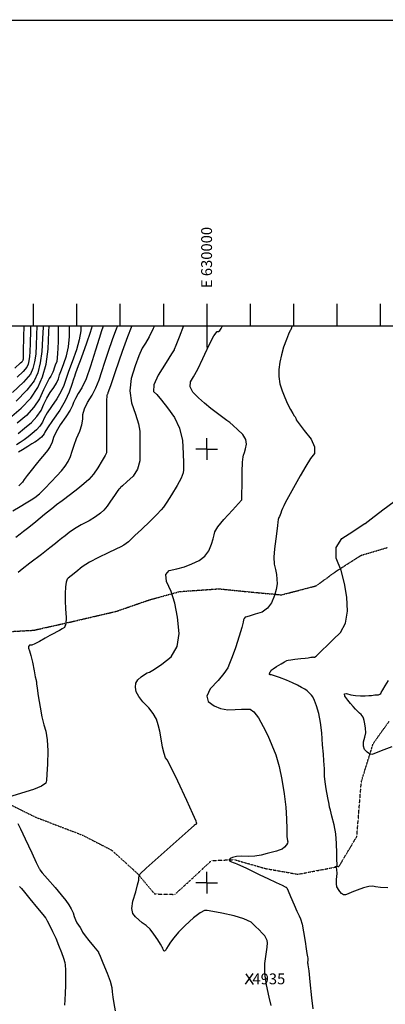
# Model space of a CAD drawing. Extents: x 625051 to 633554, y 7446011 to 7456989.
# Drawn here: x 629568 to 630411, y 7454718 to 7456989 of the extents above; entities that cross this region are included whole.
import ezdxf
from ezdxf.enums import TextEntityAlignment as Align

# ---------------------------------------------------------------- set-up
doc = ezdxf.new("R2010")
doc.units = 0
doc.header["$MEASUREMENT"] = 0
doc.linetypes.add('DIVIDE', pattern=[1.25, 0.5, -0.25, 0, -0.25, 0, -0.25])
doc.linetypes.add('USTATION7', pattern=[2, 1, -0.25, 0.5, -0.25])
for name, color, linetype in [('10', 7, 'CONTINUOUS'), ('border', 5, 'CONTINUOUS'), ('CE-CONT', 7, 'CONTINUOUS'), ('CE-CONTIN', 7, 'CONTINUOUS'), ('CE-ELEV', 7, 'CONTINUOUS'), ('CE-GRD', 7, 'CONTINUOUS'), ('CE-WATER', 7, 'CONTINUOUS'), ('ticks', 1, 'CONTINUOUS')]:
    doc.layers.add(name, color=color, linetype=linetype)
doc.styles.get("Standard").update_dxf_attribs({"font": 'txt', "height": 0.2})

msp = doc.modelspace()

# ---------------------------------------------------------------- linework, layer by layer
at = {"layer": '10', "color": 44, "linetype": 'USTATION7'}
msp.add_polyline3d([(629527.5, 7455576.8, 4944.1), (629600.7, 7455581, 4943.2), (629686.1, 7455600.2, 4939.4), (629790.7, 7455624.6, 4937.3), (629866.4, 7455650.8, 4931.6), (629936.3, 7455670, 4929.1), (630026.5, 7455676.4, 4923.2), (630102.6, 7455668.8, 4921.7), (630171.3, 7455662.5, 4919.7), (630251.3, 7455683.3, 4915.6), (630297, 7455716.7, 4912.2), (630354.7, 7455753.5, 4909.7), (630415.8, 7455771.7, 4906.9)], dxfattribs=at)
at = {"layer": 'border', "linetype": 'Continuous', "const_width": 3, "elevation": 5026.9}
msp.add_lwpolyline([(633552.5, 7456987.1), (625052.5, 7456987.1), (625052.5, 7446012.1), (633552.5, 7446012.1)], dxfattribs=at)
at = {"layer": 'border', "color": 5, "linetype": 'Continuous'}
msp.add_3dface([(625433.9, 7456283.1, 4982.1), (633173.7, 7456283.1, 0), (633173.7, 7446718.6, 0), (625433.9, 7446718.6, 4982.1)], dxfattribs=at)
at = {"layer": 'CE-CONT', "color": 33, "linetype": 'Continuous'}
for points, elevation in [([(629544, 7456069.8), (629571.2, 7456092.8), (629592.9, 7456116.3), (629609.3, 7456140.3), (629620.3, 7456164.9), (629628.2, 7456194.5), (629633.1, 7456229.3), (629635, 7456269.2), (629635.7, 7456282.8)], 5030), ([(629556.3, 7456185), (629569.7, 7456197.6), (629572.2, 7456199.8), (629574, 7456201.5), (629575.1, 7456202.8), (629575.5, 7456203.7), (629575.8, 7456204.8), (629576, 7456206.1), (629576.1, 7456207.6), (629576.5, 7456224.3), (629577.2, 7456256.4), (629577.7, 7456282.8)], 5070), ([(629826.1, 7456282.8), (629824.3, 7456278.9), (629816.3, 7456257.7), (629804.2, 7456223.6), (629787.8, 7456176.6), (629776.8, 7456144.7), (629771, 7456128.1), (629770.6, 7456126.6), (629770, 7456125.2), (629769.3, 7456123.8), (629768.5, 7456122.6), (629768, 7456109), (629767.7, 7456083.2), (629767.7, 7456045), (629767.8, 7456017.8), (629767.8, 7456001.6), (629767.9, 7455996.3), (629768, 7455992.6), (629768, 7455990.7), (629768, 7455990.5), (629767.9, 7455990.2), (629767.8, 7455990.1), (629767.7, 7455989.9), (629764.3, 7455984.1), (629757.6, 7455972.5), (629747.8, 7455955.3), (629737.4, 7455940.5), (629726.6, 7455928.2), (629715.3, 7455918.4), (629701.3, 7455907), (629684.8, 7455894), (629665.6, 7455879.5), (629652.6, 7455869.7), (629645.9, 7455864.6), (629645.4, 7455864.2), (629638.4, 7455858.5), (629624.8, 7455847.4), (629604.6, 7455831), (629588.5, 7455818.1), (629576.7, 7455808.6), (629569, 7455802.7), (629558.6, 7455794.4)], 4960), ([(629621.5, 7456282.8), (629621.4, 7456279.4), (629620.3, 7456253.8), (629618.9, 7456223.5), (629615.1, 7456197.1), (629609.1, 7456174.6), (629600.7, 7456155.9), (629584.2, 7456134.2), (629559.5, 7456109.4)], 5040), ([(629656.3, 7456282.8), (629656.1, 7456246), (629654.9, 7456218.4), (629652.8, 7456200.5), (629649.7, 7456192.3), (629647.3, 7456185.4), (629645.4, 7456179.9), (629644.1, 7456175.8), (629642, 7456171.2), (629639.1, 7456166.3), (629635.4, 7456161), (629629.9, 7456150.7), (629622.5, 7456135.2), (629613.4, 7456114.7), (629600.1, 7456095), (629582.9, 7456076.1), (629561.5, 7456058.1)], 5020), ([(629592.4, 7456282.8), (629592.1, 7456271.1), (629591.4, 7456242.7), (629590.8, 7456223), (629590.3, 7456211.9), (629588.9, 7456202.2), (629586.7, 7456194), (629583.7, 7456187.2), (629575.3, 7456177.3), (629561.7, 7456164.4)], 5060), ([(629563.8, 7456034.3), (629579, 7456046.4), (629594.5, 7456059.5), (629607.1, 7456073.3), (629616.8, 7456087.6), (629623.4, 7456102.5), (629630.5, 7456116.3), (629638, 7456128.9), (629646, 7456140.3), (629652.2, 7456150.9), (629656.7, 7456160.6), (629659.6, 7456169.5), (629663.7, 7456181.3), (629669, 7456196.1), (629675.5, 7456213.8), (629679.9, 7456234.6), (629682.2, 7456258.4), (629682.4, 7456282.8)], 5010), ([(629734.4, 7456282.8), (629730.3, 7456267.7), (629721.8, 7456242.7), (629709.1, 7456208.3), (629700.3, 7456184.6), (629695.6, 7456171.5), (629694.9, 7456169.2), (629694.3, 7456167.5), (629693.9, 7456166.4), (629693.6, 7456166), (629691.5, 7456159.7), (629687.6, 7456147.7), (629681.9, 7456129.7), (629672.6, 7456109.9), (629659.8, 7456088.2), (629643.4, 7456064.6), (629631.9, 7456047.6), (629625.3, 7456037.2), (629623.6, 7456033.4), (629621.1, 7456029.7), (629617.9, 7456026.2), (629613.9, 7456022.9), (629610.1, 7456019.8), (629606.3, 7456017), (629602.5, 7456014.5), (629595.9, 7456010.3), (629586.2, 7456004.5), (629573.7, 7455997), (629564.8, 7455991.5)], 4990), ([(629760.6, 7456282.8), (629759.2, 7456279.4), (629756.4, 7456271.5), (629750.8, 7456253.9), (629742.3, 7456226.7), (629730.9, 7456189.8), (629720.5, 7456160.8), (629711, 7456139.7), (629702.6, 7456126.5), (629696.2, 7456115.3), (629691.9, 7456106.1), (629689.6, 7456099), (629683.7, 7456088), (629674.3, 7456073.1), (629661.2, 7456054.3), (629651.5, 7456038.3), (629645.2, 7456025), (629642.2, 7456014.4), (629637.8, 7456004.5), (629631.9, 7455995.4), (629624.7, 7455986.9), (629615.9, 7455976.4), (629605.7, 7455963.9), (629594, 7455949.3), (629584.9, 7455937.4), (629578.2, 7455928.3), (629574.1, 7455921.9), (629565.2, 7455914.1)], 4980), ([(629945, 7456282.8), (629935.1, 7456256.7), (629927.8, 7456237.4), (629924.1, 7456227.8), (629924.1, 7456227.7), (629917.9, 7456217.9), (629905.3, 7456198.3), (629886.6, 7456168.8), (629876.7, 7456146.7), (629875.7, 7456131.7), (629883.6, 7456124.1), (629894.4, 7456111.4), (629908.1, 7456093.9), (629924.8, 7456071.4), (629936.4, 7456046.4), (629943, 7456018.7), (629944.7, 7455988.4), (629945.5, 7455965.9), (629945.5, 7455951), (629944.7, 7455943.7), (629939.7, 7455931.7), (629930.6, 7455914.7), (629917.4, 7455893), (629906.9, 7455876.3), (629899.1, 7455864.7), (629894, 7455858.1), (629883.8, 7455847.4), (629868.7, 7455832.5), (629848.5, 7455813.4), (629833.4, 7455799.1), (629823.4, 7455789.6), (629818.6, 7455784.8), (629813.2, 7455780.5), (629807.4, 7455776.7), (629801.1, 7455773.3), (629789.3, 7455767.6), (629771.9, 7455759.5), (629748.9, 7455748.9), (629728.8, 7455738), (629711.4, 7455726.7), (629696.9, 7455714.9), (629686.3, 7455706.4), (629679.6, 7455700.9), (629676.9, 7455698.6), (629674.9, 7455691.9), (629673.4, 7455680.8), (629672.6, 7455665.4), (629672.5, 7455648.4), (629673.2, 7455630.1), (629674.6, 7455610.3), (629673.8, 7455595.9), (629670.8, 7455587.1), (629665.6, 7455583.9), (629659.7, 7455580.4), (629653.2, 7455576.9), (629646, 7455573.3), (629637, 7455568.4), (629626, 7455562.3), (629613.1, 7455554.9), (629602.8, 7455549.7), (629595.2, 7455546.8), (629590.1, 7455546.1), (629587.5, 7455543.6), (629587.6, 7455539.3), (629590.1, 7455533.1), (629593.2, 7455522.4), (629596.8, 7455507.1), (629600.8, 7455487.3), (629603.6, 7455473.4), (629605.3, 7455465.7), (629605.7, 7455463.9), (629606, 7455461.9), (629606.2, 7455459.8), (629606.2, 7455457.5), (629607.6, 7455447.3), (629610.3, 7455429.3), (629614.4, 7455403.5), (629618.7, 7455381.4), (629623.3, 7455363.1), (629628.1, 7455348.5)], 4940), ([(629698.9, 7456022.9), (629706.1, 7456039.5), (629710.8, 7456054.4), (629713.2, 7456067.3), (629713.2, 7456078.4), (629716.7, 7456091.3), (629723.7, 7456106), (629734.3, 7456122.5), (629743.3, 7456139.9), (629750.7, 7456158.2), (629756.6, 7456177.4), (629763.8, 7456199.3), (629772.1, 7456224), (629781.7, 7456251.5), (629791.8, 7456278), (629793.8, 7456282.8)], 4970), ([(629916.8, 7455264), (629907.5, 7455282), (629903.9, 7455286.7), (629900.5, 7455296.5), (629897.1, 7455311.1), (629893.9, 7455330.7), (629890.4, 7455348), (629886.7, 7455363), (629882.7, 7455375.7), (629875.5, 7455388.6), (629865.1, 7455401.9), (629851.5, 7455415.4), (629841.9, 7455427.9), (629836.1, 7455439.2), (629834.3, 7455449.3), (629835.7, 7455458.5), (629840.3, 7455466.6), (629848, 7455473.6), (629855, 7455478.9), (629861.5, 7455482.5), (629867.2, 7455484.4), (629878.4, 7455491.2), (629894.9, 7455503), (629916.9, 7455519.6), (629930.3, 7455543.1), (629935.2, 7455573.5), (629931.7, 7455610.8), (629925.6, 7455643.1), (629916.9, 7455670.5), (629905.8, 7455693), (629904.2, 7455709.1), (629912.4, 7455718.9), (629930.1, 7455722.4), (629947.6, 7455727.3), (629964.7, 7455733.6), (629981.6, 7455741.3), (629994.6, 7455751.5), (630004, 7455764.2), (630009.6, 7455779.4), (630013.7, 7455791.7), (630016.3, 7455801.1), (630017.4, 7455807.7), (630024.7, 7455819.3), (630038.3, 7455836.1), (630058.2, 7455858), (630071.7, 7455872.8), (630078.8, 7455880.7), (630079.4, 7455881.5), (630079.9, 7455882.4), (630080.1, 7455883.3), (630080, 7455884.2), (630080.1, 7455895), (630080.4, 7455915.7), (630080.8, 7455946.3), (630081.5, 7455968.1), (630082.6, 7455980.9), (630083.9, 7455984.8), (630085.7, 7455990.9), (630088, 7455999.3), (630090.8, 7456009.8), (630088.7, 7456020.8), (630081.8, 7456032.1), (630069.9, 7456043.9), (630059.9, 7456053.2), (630051.7, 7456060), (630045.4, 7456064.4), (630036, 7456071.2), (630023.7, 7456080.5), (630008.4, 7456092.3), (629993.9, 7456104.4), (629980.1, 7456116.8), (629967, 7456129.5), (629960.7, 7456141.8), (629961.2, 7456153.5), (629968.4, 7456164.8), (629978, 7456182.8), (629990.1, 7456207.4), (630004.7, 7456238.6), (630015.5, 7456259.5), (630022.7, 7456269.8), (630026.1, 7456269.8), (630029.4, 7456272), (630032.4, 7456276.3), (630035.2, 7456282.8)], 4930), ([(630195.7, 7456282.8), (630195.4, 7456282.2), (630193.9, 7456278.5), (630193.3, 7456275.8), (630192.5, 7456273.6), (630191.4, 7456271.9), (630190.1, 7456270.7), (630187.1, 7456263.9), (630182.5, 7456251.4), (630176.2, 7456233.4), (630171.2, 7456215.9), (630167.3, 7456198.8), (630164.7, 7456182.3), (630164.7, 7456165.8), (630167.6, 7456149.3), (630173.1, 7456132.9), (630179.1, 7456117.5), (630185.4, 7456103.1), (630192.1, 7456089.8), (630197, 7456080.6), (630200.1, 7456075.6), (630201.3, 7456074.7), (630202.6, 7456072.9), (630203.9, 7456069.9), (630205.3, 7456066), (630211.8, 7456056.6), (630223.2, 7456041.6), (630239.6, 7456021.1), (630247.6, 7456003.5), (630247.1, 7455988.7), (630238.1, 7455976.8), (630227, 7455959.5), (630213.9, 7455937), (630198.6, 7455909.2), (630187.3, 7455888.4), (630179.9, 7455874.6), (630176.3, 7455867.7), (630173.5, 7455861.5), (630171.2, 7455855.9), (630169.6, 7455850.9), (630168, 7455846.8), (630166.5, 7455843.4), (630165, 7455840.9), (630163.8, 7455836.5), (630162.9, 7455830.3), (630162.3, 7455822.3), (630160.8, 7455809.4), (630158.3, 7455791.5), (630155, 7455768.6), (630153.7, 7455749.3), (630154.5, 7455733.5), (630157.4, 7455721.2), (630159.4, 7455709.5), (630160.6, 7455698.3), (630161.1, 7455687.7), (630159.2, 7455675.1), (630154.9, 7455660.7), (630148.4, 7455644.3), (630138.9, 7455631.7), (630126.3, 7455622.9), (630110.8, 7455617.8), (630099.2, 7455614.1), (630091.4, 7455611.7), (630087.5, 7455610.7), (630084.9, 7455608.3), (630083.4, 7455604.6), (630083.1, 7455599.5), (630079.9, 7455587.1), (630073.8, 7455567.4), (630064.8, 7455540.4), (630057.4, 7455519.3), (630051.5, 7455503.9), (630047.2, 7455494.3), (630038.3, 7455481.4), (630024.8, 7455465.1), (630006.8, 7455445.4)], 4920), ([(629551.8, 7455856.2), (629568.5, 7455866.1), (629582.5, 7455874.5), (629593.8, 7455881.4), (629602.3, 7455886.9), (629613, 7455895.7), (629625.6, 7455907.8), (629640.3, 7455923.1), (629653.1, 7455936.8), (629663.8, 7455948.7), (629672.5, 7455958.8), (629679.5, 7455969.7), (629684.7, 7455981.4), (629688.2, 7455993.8), (629693, 7456007.6), (629698.9, 7456022.9)], 4970), ([(630143.6, 7455479), (630143.4, 7455480.5), (630144.4, 7455482.7), (630145.4, 7455484.8), (630146.6, 7455486.7), (630147.7, 7455488.5), (630152.1, 7455491.9), (630159.5, 7455496.9), (630170.1, 7455503.4), (630178.1, 7455508.1), (630183.5, 7455510.8), (630186.2, 7455511.7), (630192.4, 7455512.7), (630202.2, 7455513.9), (630215.4, 7455515.4), (630225.5, 7455516.5), (630232.4, 7455517.3), (630236.1, 7455517.9), (630239, 7455518.4), (630241.1, 7455518.8), (630242.4, 7455519.1), (630243.8, 7455519.2), (630245.3, 7455519), (630247, 7455518.6), (630250.9, 7455521.1), (630256.9, 7455526.5), (630265.1, 7455534.9), (630276.3, 7455546), (630290.5, 7455559.6), (630307.6, 7455575.8), (630318.5, 7455597.4), (630323.2, 7455624.6), (630321.5, 7455657.1), (630316.6, 7455688.4), (630308.4, 7455718.3), (630296.9, 7455746.9), (630297.6, 7455771.5), (630310.6, 7455792.1), (630335.8, 7455808.7), (630352.7, 7455820), (630361.4, 7455825.8), (630361.8, 7455826.1), (630362.4, 7455826.5), (630363.1, 7455826.8), (630364, 7455827.1), (630378.1, 7455837.5), (630405.2, 7455858.1), (630445.5, 7455888.8)], 4910), ([(630416.7, 7454987.1), (630399.6, 7454987.7), (630387.9, 7454988.9), (630381.6, 7454990.7), (630372.4, 7454990.1), (630360.3, 7454986.9), (630345.3, 7454981.3), (630333.4, 7454976.7), (630324.6, 7454973.1), (630319, 7454970.6), (630313.9, 7454970.7), (630309.5, 7454973.5), (630305.5, 7454978.8), (630302.5, 7454983.3), (630300.3, 7454986.9), (630299, 7454989.6), (630298.3, 7454996.1), (630298.4, 7455006.2), (630299.3, 7455020), (630299.1, 7455029.2), (630298.1, 7455034), (630296, 7455034.2), (630295.3, 7455034.8), (630296.1, 7455035.8), (630298.2, 7455037.2), (630299.5, 7455038.7), (630299.9, 7455040.3), (630299.5, 7455042), (630299.1, 7455050.8), (630298.7, 7455066.6), (630298.4, 7455089.4), (630296.4, 7455111.4), (630292.7, 7455132.4), (630287.5, 7455152.4), (630284, 7455165.9), (630282.2, 7455172.8), (630282.2, 7455173), (630280.9, 7455180.1), (630278.2, 7455194.1), (630274.3, 7455215), (630271.7, 7455231.7), (630270.5, 7455244.2), (630270.7, 7455252.6), (630270.5, 7455261.2), (630269.9, 7455270.2), (630269, 7455279.5), (630267.7, 7455294.9), (630266.1, 7455316.4), (630264.2, 7455344.2), (630261.3, 7455368.4), (630257.2, 7455389.1), (630252.1, 7455406.2), (630247.6, 7455418.9), (630243.8, 7455427.1), (630240.5, 7455430.9), (630237.2, 7455434.4), (630233.8, 7455437.8), (630230.3, 7455440.9), (630224.8, 7455444.7), (630217.3, 7455449.1), (630207.9, 7455454.1), (630196.3, 7455459.5), (630182.5, 7455465.4), (630166.6, 7455471.8), (630155.1, 7455476), (630147.9, 7455478.2), (630145.1, 7455478.2), (630143.6, 7455479)], 4910), ([(630006.8, 7455445.4), (629999.2, 7455429.1), (630002.3, 7455416.2), (630016, 7455406.6), (630030.9, 7455400.5), (630047.2, 7455397.7), (630064.7, 7455398.4), (630079.1, 7455398.8), (630090.4, 7455399.1), (630098.6, 7455399.1), (630107.7, 7455392.4), (630117.9, 7455379.1), (630129.1, 7455359.1), (630139.5, 7455338.1), (630149.1, 7455316.2), (630157.9, 7455293.3), (630165.5, 7455266.8), (630172.1, 7455236.8), (630177.5, 7455203.3), (630181.2, 7455173), (630183.1, 7455145.8), (630183.2, 7455121.9), (630183.8, 7455105.2), (630184.7, 7455095.6), (630185.9, 7455093.2), (630185.2, 7455089.9), (630182.5, 7455085.7), (630177.8, 7455080.5), (630172.4, 7455076.4), (630166.2, 7455073.5), (630159.3, 7455071.6), (630150.1, 7455069.2), (630138.4, 7455066.2), (630124.5, 7455062.6), (630110, 7455060.3), (630095.1, 7455059.3), (630079.6, 7455059.7), (630067.5, 7455059), (630058.6, 7455057.2), (630053.1, 7455054.3), (630050.7, 7455051.7), (630051.6, 7455049.3), (630055.8, 7455047.2), (630060, 7455045.3), (630064.2, 7455043.7), (630068.4, 7455042.2), (630076.6, 7455038.7), (630088.6, 7455033.1), (630104.5, 7455025.3), (630121.5, 7455017.1), (630139.7, 7455008.4), (630159.1, 7454999.2), (630172.4, 7454992.9), (630179.7, 7454989.4), (630180.9, 7454988.8), (630182, 7454988.2), (630182.8, 7454987.7), (630183.3, 7454987.1), (630186.4, 7454980.3), (630192, 7454967.2), (630200.1, 7454948), (630206.7, 7454932.9), (630211.7, 7454922.1), (630215.1, 7454915.4), (630218.6, 7454903.3), (630222.1, 7454885.8), (630225.6, 7454862.9), (630228.2, 7454846.2), (630229.9, 7454835.7), (630230.7, 7454831.3), (630231.3, 7454827.6), (630231.7, 7454824.6), (630231.8, 7454822.3), (630231.9, 7454820.1), (630231.7, 7454818), (630231.5, 7454816.1), (630231.5, 7454813.9), (630231.8, 7454811.6), (630232.3, 7454809.1), (630234, 7454795.2), (630236.7, 7454769.8), (630240.5, 7454733.1), (630243.4, 7454707.7)], 4920), ([(629628.1, 7455348.5), (629631.1, 7455328.4), (629632.2, 7455302.8), (629631.5, 7455271.7), (629630.5, 7455248.9), (629629.4, 7455234.3), (629628, 7455228.1), (629618, 7455221.1), (629599.3, 7455213.5), (629571.9, 7455205.2), (629549.6, 7455198.4)], 4940), ([(630147.2, 7454715.6), (630142.8, 7454735), (630136.3, 7454763.2), (630133, 7454789.1), (630132.9, 7454812.8), (630135.9, 7454834.2), (630137.8, 7454850), (630138.6, 7454860.3), (630138.3, 7454865.1), (630136.2, 7454870.3), (630132.4, 7454876.1), (630126.8, 7454882.5), (630119.7, 7454889.8), (630111.1, 7454898.1), (630100.9, 7454907.5), (630084.7, 7454915.6), (630062.3, 7454922.7), (630033.9, 7454928.5), (630013, 7454932.5), (629999.6, 7454934.7), (629993.7, 7454935), (629983.3, 7454929.3), (629968.5, 7454917.7), (629949.3, 7454900), (629934, 7454884.8), (629922.8, 7454871.9), (629915.5, 7454861.4), (629909.9, 7454853.1), (629906, 7454846.9), (629903.7, 7454842.8), (629901.7, 7454841.1), (629900, 7454841.9), (629898.5, 7454845), (629897.3, 7454847.7), (629896.4, 7454850), (629895.6, 7454851.8), (629892.2, 7454857.4), (629885.9, 7454867), (629876.9, 7454880.4), (629868, 7454891.4), (629859, 7454900.1), (629850.1, 7454906.4), (629841.9, 7454913), (629834.6, 7454920), (629828.2, 7454927.4), (629826.1, 7454939.4), (629828.4, 7454956.2), (629835, 7454977.6), (629839.5, 7454993.7), (629842.1, 7455004.4), (629842.6, 7455009.7), (629843.1, 7455013.5), (629843.6, 7455015.7), (629844.2, 7455016.4), (629844.6, 7455017.2), (629844.8, 7455018), (629845, 7455019), (629858.9, 7455031.9), (629886.7, 7455056.7), (629928.2, 7455093.4), (629956.1, 7455118.2), (629970.3, 7455131.1), (629970.9, 7455132.1), (629971.8, 7455132.9), (629973.1, 7455133.5), (629974.8, 7455133.9), (629975.7, 7455135.1), (629975.6, 7455137.3), (629974.7, 7455140.4), (629967.1, 7455157.4), (629952.8, 7455188.1), (629931.9, 7455232.7), (629916.8, 7455264)], 4930), ([(629563.2, 7455135.6), (629569.7, 7455122.6), (629580.4, 7455099.8), (629595.4, 7455067.3), (629605.8, 7455045.1), (629611.5, 7455033.3), (629612.7, 7455031.8), (629613.4, 7455030.6), (629613.7, 7455029.5), (629613.6, 7455028.7), (629619.5, 7455021.3), (629631.3, 7455007.5), (629649, 7454987.3), (629663.2, 7454970.6), (629673.8, 7454957.4), (629680.9, 7454947.9), (629686.5, 7454938.5), (629690.7, 7454929.4), (629693.3, 7454920.5), (629696.3, 7454912.8), (629699.6, 7454906.3), (629703.3, 7454901), (629706.7, 7454895.7), (629709.8, 7454890.3), (629712.6, 7454884.7), (629718.2, 7454876.6), (629726.7, 7454865.8), (629738, 7454852.4), (629745.5, 7454843.3), (629749.4, 7454838.4), (629749.6, 7454837.8), (629753, 7454829.6), (629759.6, 7454813.8), (629769.5, 7454790.4), (629776.3, 7454771.5), (629780, 7454757.2), (629780.8, 7454747.4), (629782.2, 7454735.2), (629784.4, 7454720.5), (629787.3, 7454703.2)], 4940)]:
    msp.add_lwpolyline(points, dxfattribs=dict(at, elevation=elevation))
at = {"layer": 'CE-CONTIN', "color": 1, "linetype": 'Continuous'}
for points, elevation in [([(629607, 7456282.8), (629606.4, 7456261.1), (629605.6, 7456238.4), (629604.6, 7456217.7), (629602, 7456199.7), (629597.9, 7456184.3), (629592.2, 7456171.5), (629576.7, 7456153.1), (629551.2, 7456129)], 5050), ([(629708.4, 7456282.8), (629708.4, 7456270.9), (629704.9, 7456250.8), (629698.2, 7456227.1), (629688.2, 7456200), (629680, 7456177.3), (629673.8, 7456159.1), (629669.4, 7456145.4), (629662.4, 7456130.5), (629652.9, 7456114.3), (629640.7, 7456096.7), (629631.2, 7456081.9), (629624.3, 7456069.9), (629620.2, 7456060.5), (629614.1, 7456051.5), (629606.2, 7456042.9), (629596.5, 7456034.6), (629586.9, 7456027), (629577.5, 7456020.1), (629568.4, 7456013.9), (629559.8, 7456008.3)], 5000), ([(629878.2, 7456282.8), (629875.3, 7456276.4), (629865.8, 7456257.5), (629857.4, 7456242.4), (629850.1, 7456231.1), (629842.1, 7456213.9), (629833.6, 7456190.5), (629824.5, 7456161.1), (629821.6, 7456132.7), (629825, 7456105.3), (629834.6, 7456078.8), (629841.1, 7456057.1), (629844.5, 7456040.1), (629844.7, 7456028), (629844.7, 7456012.5), (629844.6, 7455993.6), (629844.2, 7455971.5), (629839.1, 7455952.3), (629829.1, 7455936.2), (629814.4, 7455923.1), (629804.4, 7455914.2), (629799.3, 7455909.4), (629798.9, 7455908.8), (629798.2, 7455908), (629797.2, 7455907), (629795.9, 7455905.8), (629792.1, 7455900.7), (629785.9, 7455891.5), (629777.3, 7455878.4), (629769, 7455867.2), (629761.2, 7455857.9), (629753.7, 7455850.6), (629742.6, 7455842.5), (629727.8, 7455833.5), (629709.3, 7455823.6), (629693.9, 7455814.5), (629681.5, 7455806.2), (629672.2, 7455798.7), (629663.9, 7455792), (629656.6, 7455786.1), (629650.4, 7455781), (629637.4, 7455770.9), (629617.7, 7455755.6), (629591.2, 7455735.3), (629573.3, 7455721.5), (629563.8, 7455714.2)], 4950), ([(630425.4, 7455312.2), (630407.1, 7455304.8), (630393.3, 7455299.4), (630384, 7455296), (630379.3, 7455294.6), (630374.1, 7455295.8), (630368.6, 7455299.6), (630362.7, 7455306), (630359.9, 7455313.9), (630360.2, 7455323.2), (630363.6, 7455334), (630365.3, 7455344.6), (630365.1, 7455355), (630363.1, 7455365.1), (630361.5, 7455372.8), (630360.2, 7455377.9), (630359.3, 7455380.4), (630357.4, 7455383.3), (630354.7, 7455386.4), (630351, 7455389.9), (630346.7, 7455394.1), (630341.8, 7455399.2), (630336.3, 7455405.1), (630330.4, 7455412), (630324.1, 7455420), (630317.3, 7455428.9), (630316.3, 7455433.9), (630321, 7455435), (630331.4, 7455432.2), (630342, 7455430.4), (630353, 7455429.6), (630364.2, 7455429.8), (630372.8, 7455430.2), (630379, 7455430.6), (630382.7, 7455431.2), (630386.5, 7455431.6), (630390.6, 7455432), (630394.8, 7455432.1), (630398, 7455433.1), (630400.2, 7455434.9), (630401.3, 7455437.4), (630404.6, 7455443.2), (630410.1, 7455452.3), (630417.8, 7455464.6)], 4900), ([(629567.3, 7454989.8), (629568.1, 7454988.9), (629569.5, 7454987.3), (629571.6, 7454985.2), (629578.8, 7454976.7), (629591.2, 7454961.7), (629608.8, 7454940.4), (629620.9, 7454925.7), (629627.3, 7454917.8), (629628.1, 7454916.6), (629631.1, 7454911), (629636.2, 7454901), (629643.5, 7454886.6), (629650.5, 7454871.2), (629657.4, 7454855), (629663.9, 7454837.8), (629668.6, 7454824.4), (629671.4, 7454814.8), (629672.2, 7454808.9), (629672.8, 7454798.1), (629673, 7454782.6), (629673, 7454762.1), (629672.6, 7454744.3), (629671.8, 7454729), (629670.6, 7454716.2)], 4950)]:
    msp.add_lwpolyline(points, dxfattribs=dict(at, elevation=elevation))
at = {"layer": 'CE-ELEV', "color": 10, "linetype": 'Continuous'}
for p, q in [((630087.9, 7454764.9, 4935.1), (630106, 7454789.3, 4935.1)), ((630088.6, 7454788.8, 4935.1), (630105.8, 7454764.4, 4935.1)), ((630096.6, 7454777, 4935.1), (630096.6, 7454777, 4935.1))]:
    msp.add_line(p, q, dxfattribs=at)
at = {"layer": 'CE-GRD', "color": 15, "linetype": 'Continuous'}
for p, q in [((629998.8, 7455998.6, 0), (629998.8, 7456023.6, 0)), ((629998.8, 7455998.6, 0), (629973.8, 7455998.6, 0)), ((629998.8, 7455998.6, 0), (629998.8, 7455973.6, 0)), ((629998.8, 7455998.6, 0), (630023.8, 7455998.6, 0)), ((629998.8, 7455998.6, 0), (629998.8, 7455998.6, 0)), ((629998.8, 7454998.6, 0), (629998.8, 7455023.6, 0)), ((629998.8, 7454998.6, 0), (629973.8, 7454998.6, 0)), ((629998.8, 7454998.6, 0), (629998.8, 7454973.6, 0)), ((629998.8, 7454998.6, 0), (630023.8, 7454998.6, 0)), ((629998.8, 7454998.6, 0), (629998.8, 7454998.6, 0))]:
    msp.add_line(p, q, dxfattribs=at)
at = {"layer": 'CE-WATER', "color": 134, "linetype": 'DIVIDE'}
msp.add_polyline3d([(629071.6, 7455458.2, 4963.6), (629141.8, 7455367.9, 4957.8), (629255.1, 7455312.2, 4951.1), (629341.6, 7455288.5, 4947.3), (629397.1, 7455245, 4943.4), (629464.1, 7455193.8, 4941), (629544.3, 7455179.6, 4939.2), (629604.9, 7455149.6, 4936.2), (629713.1, 7455108.2, 4932.8), (629779.5, 7455073.9, 4930.8), (629838.5, 7455020.5, 4930.3), (629878.5, 7454972.9, 4927.7), (629925.4, 7454971.8, 4926.2), (629967.7, 7455010.5, 4924.5), (630009.6, 7455049.8, 4922.8), (630062.5, 7455052, 4918.9), (630133.8, 7455031.6, 4916.3), (630208.8, 7455018.2, 4912.6), (630303.8, 7455036.3, 4909.7), (630344.9, 7455105.2, 4906.9), (630355.3, 7455231.5, 4904), (630382.7, 7455319.6, 4898.3), (630419.7, 7455371.2, 4894)], dxfattribs=at)
at = {"layer": 'ticks'}
for p, q in [((629598.8, 7456333.1, 1931.1), (629598.8, 7456283.1, 1931.1)), ((629698.8, 7456333.1, 1931.1), (629698.8, 7456283.1, 1931.1)), ((629798.8, 7456333.1, 1931.1), (629798.8, 7456283.1, 1931.1)), ((629898.8, 7456333.1, 1931.1), (629898.8, 7456283.1, 1931.1)), ((629998.8, 7456333.1, 1287.4), (629998.8, 7456233.1, 1287.4)), ((630098.8, 7456333.1, 1287.4), (630098.8, 7456283.1, 1287.4)), ((630198.8, 7456333.1, 1287.4), (630198.8, 7456283.1, 1287.4)), ((630298.8, 7456333.1, 1287.4), (630298.8, 7456283.1, 1287.4)), ((630398.8, 7456333.1, 1287.4), (630398.8, 7456283.1, 1287.4))]:
    msp.add_line(p, q, dxfattribs=at)

# ---------------------------------------------------------------- texts
at = {"layer": 'CE-ELEV', "color": 10, "linetype": 'Continuous'}
msp.add_text(' 4935', height=25, dxfattribs=at).set_placement((630096.6, 7454777, 4935.1), align=Align.MIDDLE_LEFT)
at = {"layer": 'CE-GRD', "color": 15, "linetype": 'Continuous'}
msp.add_text('E 630000', height=25, rotation=90, dxfattribs=at).set_placement((629998.5, 7456369.5, 0), align=Align.MIDDLE_LEFT)

doc.saveas('drawing.dxf')
